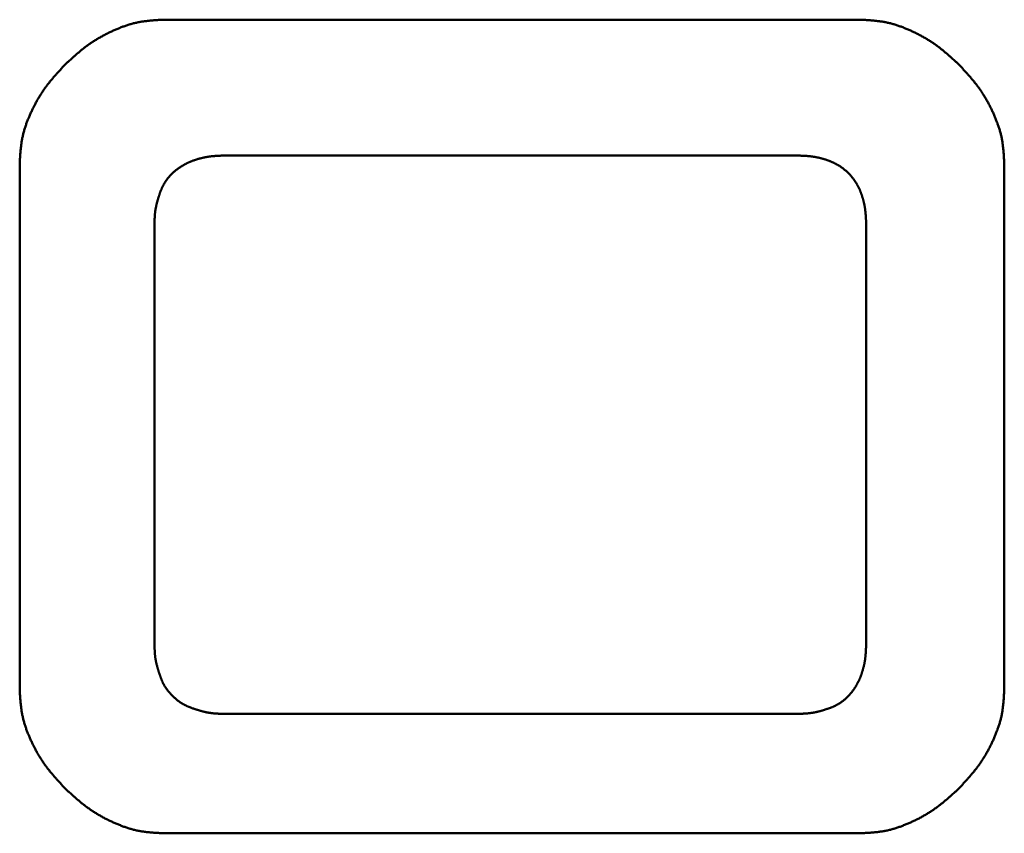
# Model space of a CAD drawing. Units: millimetres. Extents: x 0 to 840, y -1 to 594.
# Drawn here: x 201 to 203, y 150 to 151 of the extents above; entities that cross this region are included whole.
import ezdxf

# ---------------------------------------------------------------- set-up
doc = ezdxf.new("R2010")
doc.units = ezdxf.units.MM
doc.header["$LTSCALE"] = 0.372404
doc.layers.add('NoLayerName_001', color=7, linetype='Continuous')

msp = doc.modelspace()

# ---------------------------------------------------------------- linework, layer by layer
at = {"layer": 'NoLayerName_001', "color": 7, "linetype": 'Continuous', "lineweight": 50}
for p, q in [((201.5164, 150.9859), (202.5426, 150.9859)), ((201.6086, 150.7856), (202.4479, 150.7856)), ((201.3032, 149.9991), (201.3032, 150.7727)), ((202.7558, 150.7727), (202.7558, 149.9991)), ((201.502, 150.0687), (201.502, 150.6815)), ((202.552, 150.6815), (202.552, 150.0687)), ((202.4479, 149.9621), (201.6086, 149.9621)), ((202.5426, 149.7859), (201.5164, 149.7859))]:
    msp.add_line(p, q, dxfattribs=at)
for points, knots in [([(201.4621, 150.9779), (201.4629, 150.9782), (201.4647, 150.9787), (201.4673, 150.9795), (201.47, 150.9802), (201.4726, 150.9809), (201.4753, 150.9815), (201.478, 150.9821), (201.4807, 150.9826), (201.4834, 150.9831), (201.4861, 150.9835), (201.4888, 150.9838), (201.4916, 150.9841), (201.4943, 150.9844), (201.4971, 150.9847), (201.4998, 150.9849), (201.5026, 150.9851), (201.5053, 150.9853), (201.5081, 150.9855), (201.5118, 150.9857), (201.5145, 150.9858), (201.5164, 150.9859)], [0, 0, 0, 0, 0.00275502, 0.00550735, 0.00825709, 0.01100449, 0.01374988, 0.01649377, 0.01923692, 0.02198044, 0.02472523, 0.02747195, 0.03022109, 0.03297292, 0.03572757, 0.038485, 0.04124506, 0.04400747, 0.04677187, 0.04953783, 0.05507243, 0.05507243, 0.05507243, 0.05507243]), ([(202.5426, 150.9859), (202.5445, 150.9858), (202.5472, 150.9857), (202.5509, 150.9855), (202.5537, 150.9853), (202.5564, 150.9851), (202.5592, 150.9849), (202.5619, 150.9847), (202.5647, 150.9844), (202.5674, 150.9841), (202.5701, 150.9838), (202.5729, 150.9835), (202.5756, 150.9831), (202.5783, 150.9826), (202.581, 150.9821), (202.5837, 150.9815), (202.5863, 150.9809), (202.589, 150.9802), (202.5917, 150.9795), (202.5943, 150.9787), (202.5969, 150.9779), (202.5995, 150.977), (202.6022, 150.9761), (202.6047, 150.9752), (202.6073, 150.9742), (202.6099, 150.9731), (202.6125, 150.9721), (202.615, 150.971), (202.6175, 150.9699), (202.62, 150.9687), (202.6225, 150.9675), (202.625, 150.9663), (202.6275, 150.9651), (202.63, 150.9638), (202.6324, 150.9625), (202.6348, 150.9612), (202.6372, 150.9599), (202.6396, 150.9585), (202.642, 150.9571), (202.6443, 150.9556), (202.6459, 150.9547), (202.6467, 150.9542)], [0, 0, 0, 0, 0.0055346, 0.0083006, 0.011065, 0.0138274, 0.0165874, 0.0193448, 0.0220995, 0.0248513, 0.0276005, 0.0303472, 0.033092, 0.0358355, 0.0385786, 0.0413225, 0.0440679, 0.0468153, 0.0495651, 0.0523174, 0.0550724, 0.0578301, 0.0605905, 0.0633532, 0.0661181, 0.0688846, 0.0716525, 0.0744211, 0.0771898, 0.079958, 0.0827251, 0.085491, 0.0882555, 0.0910184, 0.0937797, 0.0965394, 0.0992974, 0.1020536, 0.1048081, 0.107561, 0.1103124, 0.1103124, 0.1103124, 0.1103124]), ([(201.3698, 150.9193), (201.3712, 150.9205), (201.3732, 150.9224), (201.3759, 150.9249), (201.3779, 150.9268), (201.38, 150.9286), (201.382, 150.9305), (201.3841, 150.9323), (201.3861, 150.9342), (201.3882, 150.936), (201.3903, 150.9377), (201.3924, 150.9395), (201.3945, 150.9413), (201.3967, 150.943), (201.3989, 150.9447), (201.401, 150.9463), (201.4032, 150.948), (201.4055, 150.9496), (201.4077, 150.9511), (201.41, 150.9527), (201.4123, 150.9542), (201.4147, 150.9556), (201.417, 150.9571), (201.4194, 150.9585), (201.4218, 150.9599), (201.4242, 150.9612), (201.4266, 150.9625), (201.429, 150.9638), (201.4315, 150.9651), (201.434, 150.9663), (201.4364, 150.9675), (201.4389, 150.9687), (201.4415, 150.9699), (201.444, 150.971), (201.4465, 150.9721), (201.4491, 150.9731), (201.4517, 150.9742), (201.4542, 150.9752), (201.4568, 150.9761), (201.4594, 150.977), (201.4612, 150.9776), (201.4621, 150.9779)], [0, 0, 0, 0, 0.0055248, 0.0082864, 0.0110473, 0.0138072, 0.0165658, 0.0193231, 0.0220788, 0.0248329, 0.0275853, 0.0303362, 0.0330856, 0.0358338, 0.038581, 0.0413275, 0.0440739, 0.0468208, 0.0495685, 0.0523172, 0.0550671, 0.0578185, 0.0605714, 0.063326, 0.0660822, 0.0688401, 0.0715998, 0.0743611, 0.0771241, 0.0798885, 0.0826544, 0.0854215, 0.0881897, 0.0909584, 0.093727, 0.0964949, 0.0992615, 0.1020263, 0.1047891, 0.1075494, 0.1103071, 0.1103071, 0.1103071, 0.1103071]), ([(202.6467, 150.9542), (202.6474, 150.9537), (202.649, 150.9527), (202.6512, 150.9511), (202.6535, 150.9496), (202.6557, 150.948), (202.6579, 150.9463), (202.6601, 150.9447), (202.6623, 150.943), (202.6644, 150.9413), (202.6666, 150.9395), (202.6687, 150.9377), (202.6708, 150.936), (202.6728, 150.9342), (202.6749, 150.9323), (202.677, 150.9305), (202.679, 150.9286), (202.6811, 150.9268), (202.6831, 150.9249), (202.6858, 150.9224), (202.6878, 150.9205), (202.6892, 150.9193)], [0, 0, 0, 0, 0.00274997, 0.00549869, 0.00824635, 0.01099321, 0.01373963, 0.01648619, 0.01923336, 0.02198151, 0.02473093, 0.02748182, 0.03023428, 0.03298838, 0.03574407, 0.0385013, 0.04125994, 0.0440198, 0.0467807, 0.0495424, 0.05506715, 0.05506715, 0.05506715, 0.05506715]), ([(201.3349, 150.8768), (201.3354, 150.8775), (201.3364, 150.8791), (201.338, 150.8814), (201.3395, 150.8836), (201.3411, 150.8859), (201.3428, 150.8881), (201.3444, 150.8903), (201.3461, 150.8924), (201.3478, 150.8946), (201.3496, 150.8967), (201.3514, 150.8988), (201.3531, 150.9009), (201.355, 150.903), (201.3568, 150.905), (201.3586, 150.9071), (201.3605, 150.9091), (201.3623, 150.9112), (201.3642, 150.9132), (201.3667, 150.9159), (201.3686, 150.9179), (201.3698, 150.9193)], [0, 0, 0, 0, 0.00274998, 0.0054987, 0.00824638, 0.01099323, 0.01373964, 0.01648618, 0.01923334, 0.02198147, 0.02473088, 0.02748175, 0.0302342, 0.03298828, 0.03574396, 0.03850117, 0.04125979, 0.04401964, 0.04678052, 0.0495422, 0.05506693, 0.05506693, 0.05506693, 0.05506693]), ([(202.6892, 150.9193), (202.6904, 150.9179), (202.6923, 150.9159), (202.6948, 150.9132), (202.6967, 150.9112), (202.6985, 150.9091), (202.7004, 150.9071), (202.7022, 150.905), (202.704, 150.903), (202.7058, 150.9009), (202.7076, 150.8988), (202.7094, 150.8967), (202.7111, 150.8946), (202.7129, 150.8924), (202.7146, 150.8903), (202.7162, 150.8881), (202.7179, 150.8859), (202.7195, 150.8836), (202.721, 150.8814), (202.7226, 150.8791), (202.7241, 150.8768), (202.7255, 150.8745), (202.727, 150.8721), (202.7284, 150.8697), (202.7297, 150.8674), (202.7311, 150.8649), (202.7324, 150.8625), (202.7337, 150.8601), (202.735, 150.8576), (202.7362, 150.8551), (202.7374, 150.8527), (202.7386, 150.8502), (202.7397, 150.8476), (202.7409, 150.8451), (202.742, 150.8426), (202.743, 150.84), (202.744, 150.8374), (202.745, 150.8349), (202.746, 150.8323), (202.7469, 150.8297), (202.7475, 150.8279), (202.7478, 150.827)], [0, 0, 0, 0, 0.0055247, 0.0082864, 0.0110473, 0.0138071, 0.0165658, 0.019323, 0.0220786, 0.0248327, 0.0275852, 0.030336, 0.0330854, 0.0358336, 0.0385807, 0.0413273, 0.0440737, 0.0468205, 0.0495682, 0.0523169, 0.0550669, 0.0578183, 0.0605712, 0.0633257, 0.066082, 0.0688399, 0.0715996, 0.0743609, 0.0771239, 0.0798883, 0.0826542, 0.0854213, 0.0881895, 0.0909582, 0.0937269, 0.0964947, 0.0992613, 0.1020262, 0.1047889, 0.1075493, 0.110307, 0.110307, 0.110307, 0.110307]), ([(201.3032, 150.7727), (201.3033, 150.7746), (201.3034, 150.7774), (201.3036, 150.781), (201.3038, 150.7838), (201.304, 150.7866), (201.3042, 150.7893), (201.3044, 150.7921), (201.3047, 150.7948), (201.305, 150.7975), (201.3053, 150.8003), (201.3056, 150.803), (201.3061, 150.8057), (201.3065, 150.8084), (201.307, 150.8111), (201.3076, 150.8138), (201.3082, 150.8165), (201.3089, 150.8191), (201.3096, 150.8218), (201.3104, 150.8244), (201.3112, 150.827), (201.3121, 150.8297), (201.313, 150.8323), (201.3139, 150.8349), (201.3149, 150.8374), (201.316, 150.84), (201.317, 150.8426), (201.3181, 150.8451), (201.3193, 150.8476), (201.3204, 150.8502), (201.3216, 150.8527), (201.3228, 150.8551), (201.324, 150.8576), (201.3253, 150.8601), (201.3266, 150.8625), (201.3279, 150.8649), (201.3292, 150.8674), (201.3306, 150.8697), (201.332, 150.8721), (201.3335, 150.8745), (201.3345, 150.876), (201.3349, 150.8768)], [0, 0, 0, 0, 0.0055346, 0.0083006, 0.011065, 0.0138274, 0.0165874, 0.0193449, 0.0220995, 0.0248513, 0.0276005, 0.0303472, 0.033092, 0.0358355, 0.0385786, 0.0413225, 0.0440679, 0.0468153, 0.0495651, 0.0523174, 0.0550725, 0.0578302, 0.0605905, 0.0633533, 0.0661181, 0.0688847, 0.0716526, 0.0744212, 0.07719, 0.0799582, 0.0827253, 0.0854912, 0.0882556, 0.0910186, 0.0937799, 0.0965396, 0.0992975, 0.1020538, 0.1048083, 0.1075613, 0.1103126, 0.1103126, 0.1103126, 0.1103126]), ([(202.7478, 150.827), (202.748, 150.8262), (202.7486, 150.8244), (202.7494, 150.8218), (202.7501, 150.8191), (202.7508, 150.8165), (202.7514, 150.8138), (202.752, 150.8111), (202.7525, 150.8084), (202.7529, 150.8057), (202.7533, 150.803), (202.7537, 150.8003), (202.754, 150.7975), (202.7543, 150.7948), (202.7546, 150.7921), (202.7548, 150.7893), (202.755, 150.7866), (202.7552, 150.7838), (202.7553, 150.781), (202.7555, 150.7774), (202.7557, 150.7746), (202.7558, 150.7727)], [0, 0, 0, 0, 0.00275503, 0.00550736, 0.0082571, 0.0110045, 0.01374991, 0.0164938, 0.01923696, 0.02198049, 0.02472528, 0.02747201, 0.03022116, 0.032973, 0.03572766, 0.0384851, 0.04124516, 0.04400758, 0.04677199, 0.04953796, 0.05507258, 0.05507258, 0.05507258, 0.05507258]), ([(201.5516, 150.775), (201.5521, 150.7752), (201.5529, 150.7756), (201.5542, 150.7762), (201.5556, 150.7767), (201.5569, 150.7772), (201.5582, 150.7778), (201.5596, 150.7782), (201.5609, 150.7787), (201.5623, 150.7792), (201.5636, 150.7796), (201.565, 150.78), (201.5664, 150.7805), (201.5677, 150.7808), (201.5691, 150.7812), (201.5705, 150.7816), (201.5719, 150.7819), (201.5733, 150.7822), (201.5746, 150.7826), (201.576, 150.7828), (201.5774, 150.7831), (201.5788, 150.7834), (201.5802, 150.7836), (201.5816, 150.7838), (201.5831, 150.784), (201.5845, 150.7842), (201.5859, 150.7844), (201.5873, 150.7846), (201.5887, 150.7847), (201.5901, 150.7848), (201.5915, 150.7849), (201.593, 150.785), (201.5944, 150.7851), (201.5958, 150.7852), (201.5972, 150.7852), (201.5986, 150.7853), (201.6001, 150.7854), (201.6015, 150.7854), (201.6029, 150.7854), (201.6039, 150.7855), (201.6043, 150.7855)], [0, 0, 0, 0, 0.00142603, 0.00285277, 0.00428016, 0.00570809, 0.00713644, 0.00856507, 0.00999377, 0.01142236, 0.01285064, 0.01427853, 0.01570603, 0.01713311, 0.01855973, 0.0199859, 0.0214116, 0.0228368, 0.02426152, 0.02568574, 0.02710947, 0.02853271, 0.02995547, 0.03137776, 0.0327996, 0.03422102, 0.0356422, 0.03706333, 0.03848459, 0.03990613, 0.04132804, 0.04275042, 0.04417332, 0.04559676, 0.04702076, 0.0484453, 0.04987035, 0.05129588, 0.05272181, 0.05414809, 0.05414809, 0.05414809, 0.05414809]), ([(201.6043, 150.7855), (201.6053, 150.7855), (201.6067, 150.7855), (201.6081, 150.7856), (201.6086, 150.7856)], [0, 0, 0, 0, 0.00285326, 0.004280071, 0.004280071, 0.004280071, 0.004280071]), ([(202.4479, 150.7856), (202.4488, 150.7856), (202.4502, 150.7855), (202.4521, 150.7855), (202.4535, 150.7854), (202.4549, 150.7854), (202.4563, 150.7853), (202.4578, 150.7853), (202.4592, 150.7852), (202.4606, 150.7851), (202.462, 150.785), (202.4634, 150.785), (202.4648, 150.7849), (202.4662, 150.7847), (202.4676, 150.7846), (202.469, 150.7845), (202.4704, 150.7843), (202.4718, 150.7841), (202.4732, 150.784), (202.4745, 150.7837), (202.4759, 150.7835), (202.4773, 150.7833), (202.4787, 150.783), (202.4801, 150.7827), (202.4815, 150.7825), (202.4828, 150.7821), (202.4842, 150.7818), (202.4856, 150.7815), (202.4869, 150.7811), (202.4883, 150.7807), (202.4896, 150.7803), (202.491, 150.7799), (202.4923, 150.7795), (202.4937, 150.779), (202.495, 150.7786), (202.4963, 150.7781), (202.4976, 150.7776), (202.499, 150.7771), (202.5003, 150.7765), (202.5016, 150.776), (202.5024, 150.7756), (202.5028, 150.7754)], [0, 0, 0, 0, 0.00281793, 0.00422671, 0.00563525, 0.0070435, 0.00845139, 0.00985889, 0.01126595, 0.01267256, 0.01407871, 0.01548444, 0.01688976, 0.01829476, 0.01969951, 0.02110415, 0.02250881, 0.02391367, 0.02531895, 0.02672468, 0.02813085, 0.02953745, 0.03094445, 0.03235184, 0.0337596, 0.03516771, 0.03657616, 0.03798494, 0.03939404, 0.04080343, 0.04221313, 0.04362311, 0.04503337, 0.04644392, 0.04785467, 0.04926548, 0.05067617, 0.05208662, 0.05349673, 0.0549064, 0.0563156, 0.0563156, 0.0563156, 0.0563156]), ([(201.5127, 150.737), (201.5129, 150.7375), (201.5133, 150.7383), (201.5139, 150.7396), (201.5145, 150.7409), (201.5152, 150.7422), (201.5159, 150.7434), (201.5166, 150.7447), (201.5173, 150.7459), (201.5181, 150.7471), (201.5189, 150.7482), (201.5197, 150.7494), (201.5206, 150.7505), (201.5214, 150.7516), (201.5224, 150.7527), (201.5233, 150.7538), (201.5242, 150.7549), (201.5252, 150.7559), (201.5262, 150.757), (201.5272, 150.758), (201.5282, 150.759), (201.5293, 150.76), (201.5303, 150.7609), (201.5314, 150.7619), (201.5325, 150.7628), (201.5336, 150.7638), (201.5347, 150.7647), (201.5358, 150.7655), (201.5369, 150.7664), (201.5381, 150.7672), (201.5393, 150.768), (201.5404, 150.7688), (201.5416, 150.7696), (201.5428, 150.7704), (201.544, 150.7711), (201.5453, 150.7718), (201.5465, 150.7725), (201.5478, 150.7732), (201.5491, 150.7738), (201.5503, 150.7744), (201.5512, 150.7748), (201.5516, 150.775)], [0, 0, 0, 0, 0.00142444, 0.00284707, 0.00426806, 0.00568771, 0.00710644, 0.00852484, 0.00994361, 0.01136335, 0.0127844, 0.01420698, 0.01563123, 0.01705719, 0.01848483, 0.01991401, 0.02134454, 0.02277612, 0.02420843, 0.02564105, 0.02707351, 0.02850531, 0.02993615, 0.03136599, 0.03279482, 0.03422262, 0.03564942, 0.03707525, 0.03850018, 0.03992429, 0.0413477, 0.04277052, 0.04419292, 0.04561508, 0.0470372, 0.0484595, 0.04988218, 0.05130539, 0.05272923, 0.05415377, 0.05557906, 0.05557906, 0.05557906, 0.05557906]), ([(202.5028, 150.7754), (202.5033, 150.7752), (202.5041, 150.7748), (202.5054, 150.7742), (202.5066, 150.7736), (202.5079, 150.7729), (202.5091, 150.7722), (202.5103, 150.7715), (202.5115, 150.7708), (202.5127, 150.77), (202.5139, 150.7693), (202.5151, 150.7685), (202.5162, 150.7677), (202.5174, 150.7668), (202.5185, 150.766), (202.5196, 150.7651), (202.5207, 150.7642), (202.5217, 150.7633), (202.5228, 150.7623), (202.5238, 150.7614), (202.5249, 150.7604), (202.5259, 150.7594), (202.5268, 150.7584), (202.5278, 150.7574), (202.5288, 150.7564), (202.5297, 150.7553), (202.5306, 150.7542), (202.5315, 150.7531), (202.5324, 150.752), (202.5333, 150.7509), (202.5341, 150.7498), (202.5349, 150.7486), (202.5357, 150.7475), (202.5365, 150.7463), (202.5372, 150.7451), (202.5379, 150.7439), (202.5386, 150.7427), (202.5393, 150.7415), (202.54, 150.7402), (202.5406, 150.739), (202.541, 150.7381), (202.5412, 150.7377)], [0, 0, 0, 0, 0.0014087, 0.00281691, 0.00422466, 0.00563202, 0.00703911, 0.00844605, 0.00985303, 0.01126022, 0.0126677, 0.01407553, 0.01548371, 0.01689227, 0.0183012, 0.0197105, 0.02112014, 0.02253009, 0.0239403, 0.02535073, 0.0267613, 0.02817195, 0.02958261, 0.03099318, 0.0324036, 0.03381382, 0.03522377, 0.03663341, 0.0380427, 0.03945164, 0.0408602, 0.04226838, 0.0436762, 0.04508369, 0.04649088, 0.04789785, 0.0493048, 0.05071188, 0.05211925, 0.053527, 0.05493521, 0.05493521, 0.05493521, 0.05493521]), ([(201.502, 150.6815), (201.5021, 150.6824), (201.5021, 150.6839), (201.5021, 150.6858), (201.5022, 150.6872), (201.5022, 150.6886), (201.5022, 150.69), (201.5023, 150.6915), (201.5023, 150.6929), (201.5024, 150.6943), (201.5025, 150.6957), (201.5026, 150.6972), (201.5027, 150.6986), (201.5028, 150.7), (201.503, 150.7014), (201.5031, 150.7028), (201.5033, 150.7042), (201.5035, 150.7056), (201.5037, 150.707), (201.504, 150.7084), (201.5043, 150.7098), (201.5046, 150.7112), (201.5049, 150.7126), (201.5052, 150.714), (201.5055, 150.7153), (201.5059, 150.7167), (201.5063, 150.7181), (201.5067, 150.7195), (201.5071, 150.7208), (201.5075, 150.7222), (201.5079, 150.7236), (201.5083, 150.7249), (201.5088, 150.7263), (201.5092, 150.7277), (201.5097, 150.729), (201.5102, 150.7304), (201.5106, 150.7317), (201.5111, 150.7331), (201.5117, 150.7344), (201.5122, 150.7357), (201.5126, 150.7366), (201.5127, 150.737)], [0, 0, 0, 0, 0.0028601, 0.00428971, 0.00571881, 0.00714724, 0.00857485, 0.01000154, 0.0114272, 0.01285176, 0.01427518, 0.01569746, 0.01711862, 0.01853874, 0.01995794, 0.0213764, 0.02279434, 0.02421203, 0.02562982, 0.027048, 0.02846682, 0.02988649, 0.03130716, 0.03272896, 0.03415197, 0.03557626, 0.03700183, 0.03842868, 0.03985676, 0.041286, 0.04271632, 0.04414759, 0.04557969, 0.04701243, 0.04844546, 0.04987827, 0.05131041, 0.0527415, 0.0541712, 0.05559927, 0.05702556, 0.05702556, 0.05702556, 0.05702556]), ([(202.5412, 150.7377), (202.5414, 150.7373), (202.5418, 150.7364), (202.5424, 150.7351), (202.543, 150.7338), (202.5435, 150.7325), (202.544, 150.7312), (202.5445, 150.7299), (202.545, 150.7286), (202.5455, 150.7272), (202.5459, 150.7259), (202.5463, 150.7246), (202.5468, 150.7232), (202.5472, 150.7219), (202.5475, 150.7205), (202.5479, 150.7191), (202.5482, 150.7178), (202.5486, 150.7164), (202.5489, 150.715), (202.5492, 150.7136), (202.5495, 150.7123), (202.5497, 150.7109), (202.55, 150.7095), (202.5502, 150.7081), (202.5504, 150.7067), (202.5506, 150.7053), (202.5507, 150.7039), (202.5509, 150.7025), (202.551, 150.7011), (202.5512, 150.6997), (202.5513, 150.6983), (202.5514, 150.6969), (202.5515, 150.6955), (202.5516, 150.6941), (202.5516, 150.6927), (202.5517, 150.6913), (202.5518, 150.6899), (202.5518, 150.6885), (202.5519, 150.6871), (202.5519, 150.6862), (202.5519, 150.6857)], [0, 0, 0, 0, 0.0014087, 0.0028179, 0.00422758, 0.00563768, 0.00704813, 0.00845883, 0.00986963, 0.01128039, 0.01269093, 0.01410119, 0.01551118, 0.01692087, 0.01833027, 0.01973936, 0.02114814, 0.02255659, 0.02396471, 0.02537247, 0.02677985, 0.02818685, 0.02959345, 0.03099963, 0.03240536, 0.03381063, 0.0352155, 0.03662016, 0.03802479, 0.03942955, 0.04083454, 0.04223987, 0.04364559, 0.04505175, 0.04645836, 0.04786542, 0.04927291, 0.05068081, 0.05208906, 0.0534976, 0.0534976, 0.0534976, 0.0534976]), ([(202.5519, 150.6857), (202.5519, 150.6848), (202.552, 150.6833), (202.552, 150.6819), (202.552, 150.6815)], [0, 0, 0, 0, 0.002817698, 0.004226705, 0.004226705, 0.004226705, 0.004226705]), ([(201.5021, 150.0643), (201.5021, 150.0648), (201.5021, 150.0663), (201.5021, 150.0677), (201.502, 150.0687)], [0, 0, 0, 0, 0.001447448, 0.004343269, 0.004343269, 0.004343269, 0.004343269]), ([(202.552, 150.0687), (202.552, 150.0677), (202.552, 150.0663), (202.5519, 150.0644), (202.5519, 150.063), (202.5518, 150.0615), (202.5518, 150.0601), (202.5517, 150.0587), (202.5517, 150.0573), (202.5516, 150.0558), (202.5515, 150.0544), (202.5515, 150.053), (202.5514, 150.0516), (202.5512, 150.0502), (202.5511, 150.0487), (202.551, 150.0473), (202.5508, 150.0459), (202.5507, 150.0445), (202.5505, 150.0431), (202.5503, 150.0417), (202.55, 150.0403), (202.5498, 150.0389), (202.5496, 150.0375), (202.5493, 150.0361), (202.549, 150.0347), (202.5487, 150.0333), (202.5484, 150.0319), (202.548, 150.0305), (202.5476, 150.0291), (202.5473, 150.0278), (202.5469, 150.0264), (202.5465, 150.025), (202.546, 150.0237), (202.5456, 150.0223), (202.5451, 150.021), (202.5447, 150.0196), (202.5442, 150.0183), (202.5437, 150.0169), (202.5432, 150.0156), (202.5426, 150.0143), (202.5422, 150.0134), (202.542, 150.013)], [0, 0, 0, 0, 0.00285351, 0.00428004, 0.00570631, 0.00713223, 0.00855775, 0.00998279, 0.01140732, 0.01283131, 0.01425475, 0.01567763, 0.0171, 0.01852191, 0.01994343, 0.02136468, 0.02278581, 0.02420697, 0.02562839, 0.02705023, 0.02847253, 0.02989529, 0.03131853, 0.03274226, 0.03416648, 0.0355912, 0.03701641, 0.03844211, 0.03986828, 0.04129491, 0.04272198, 0.04414948, 0.04557738, 0.04700566, 0.04843425, 0.04986296, 0.05129159, 0.05271994, 0.05414788, 0.05557526, 0.05700201, 0.05700201, 0.05700201, 0.05700201]), ([(201.5131, 150.011), (201.5129, 150.0115), (201.5125, 150.0124), (201.512, 150.0137), (201.5115, 150.015), (201.511, 150.0164), (201.5105, 150.0178), (201.51, 150.0191), (201.5095, 150.0205), (201.5091, 150.0219), (201.5086, 150.0233), (201.5082, 150.0246), (201.5078, 150.026), (201.5073, 150.0274), (201.5069, 150.0288), (201.5065, 150.0302), (201.5061, 150.0316), (201.5058, 150.033), (201.5054, 150.0344), (201.5051, 150.0358), (201.5047, 150.0372), (201.5044, 150.0386), (201.5041, 150.04), (201.5039, 150.0414), (201.5036, 150.0428), (201.5034, 150.0442), (201.5032, 150.0456), (201.503, 150.0471), (201.5029, 150.0485), (201.5027, 150.0499), (201.5026, 150.0513), (201.5025, 150.0528), (201.5024, 150.0542), (201.5024, 150.0557), (201.5023, 150.0571), (201.5022, 150.0585), (201.5022, 150.06), (201.5022, 150.0614), (201.5021, 150.0629), (201.5021, 150.0638), (201.5021, 150.0643)], [0, 0, 0, 0, 0.0014422, 0.00288641, 0.00433251, 0.00578026, 0.00722936, 0.00867942, 0.01013001, 0.01158062, 0.01303076, 0.01448011, 0.01592851, 0.01737582, 0.01882193, 0.02026674, 0.02171019, 0.02315224, 0.02459289, 0.02603217, 0.02747015, 0.02890695, 0.03034272, 0.03177767, 0.03321203, 0.03464612, 0.03608028, 0.03751485, 0.0389501, 0.04038625, 0.04182345, 0.04326182, 0.04470141, 0.04614225, 0.04758432, 0.04902757, 0.05047191, 0.05191725, 0.05336344, 0.05481034, 0.05481034, 0.05481034, 0.05481034]), ([(201.5523, 149.9726), (201.5519, 149.9728), (201.551, 149.9731), (201.5497, 149.9737), (201.5484, 149.9743), (201.5471, 149.9749), (201.5458, 149.9756), (201.5445, 149.9763), (201.5433, 149.977), (201.5421, 149.9778), (201.5409, 149.9785), (201.5397, 149.9793), (201.5385, 149.9802), (201.5374, 149.981), (201.5362, 149.9819), (201.5351, 149.9829), (201.534, 149.9838), (201.5329, 149.9847), (201.5318, 149.9857), (201.5308, 149.9867), (201.5297, 149.9877), (201.5287, 149.9887), (201.5277, 149.9898), (201.5267, 149.9908), (201.5257, 149.9919), (201.5247, 149.9929), (201.5237, 149.994), (201.5228, 149.9951), (201.5219, 149.9963), (201.521, 149.9974), (201.5201, 149.9985), (201.5193, 149.9997), (201.5185, 150.0009), (201.5177, 150.0021), (201.517, 150.0033), (201.5162, 150.0046), (201.5156, 150.0058), (201.5149, 150.0071), (201.5143, 150.0084), (201.5137, 150.0097), (201.5133, 150.0106), (201.5131, 150.011)], [0, 0, 0, 0, 0.0014422, 0.00288235, 0.00432054, 0.00575697, 0.00719199, 0.00862607, 0.01005988, 0.01149413, 0.01292938, 0.01436606, 0.01580449, 0.01724486, 0.01868729, 0.02013179, 0.02157828, 0.02302662, 0.02447655, 0.02592779, 0.02737994, 0.02883259, 0.03028523, 0.03173739, 0.03318862, 0.03463856, 0.03608689, 0.03753339, 0.03897789, 0.04042032, 0.04186069, 0.04329911, 0.04473579, 0.04617105, 0.0476053, 0.0490391, 0.05047319, 0.0519082, 0.05334464, 0.05478282, 0.05622298, 0.05622298, 0.05622298, 0.05622298]), ([(202.542, 150.013), (202.5418, 150.0125), (202.5415, 150.0117), (202.5409, 150.0104), (202.5402, 150.0091), (202.5396, 150.0078), (202.5389, 150.0066), (202.5382, 150.0053), (202.5375, 150.0041), (202.5368, 150.0029), (202.5361, 150.0017), (202.5353, 150.0005), (202.5345, 149.9993), (202.5337, 149.9981), (202.5328, 149.997), (202.532, 149.9958), (202.5311, 149.9947), (202.5302, 149.9936), (202.5293, 149.9925), (202.5283, 149.9914), (202.5274, 149.9904), (202.5264, 149.9893), (202.5254, 149.9883), (202.5244, 149.9873), (202.5234, 149.9862), (202.5224, 149.9853), (202.5213, 149.9843), (202.5203, 149.9833), (202.5192, 149.9824), (202.5181, 149.9815), (202.517, 149.9806), (202.5158, 149.9797), (202.5147, 149.9789), (202.5135, 149.9781), (202.5123, 149.9773), (202.5111, 149.9766), (202.5099, 149.9759), (202.5086, 149.9752), (202.5073, 149.9746), (202.5061, 149.9739), (202.5052, 149.9736), (202.5048, 149.9734)], [0, 0, 0, 0, 0.00142603, 0.00285132, 0.00427587, 0.00569971, 0.00712292, 0.0085456, 0.00996791, 0.01139003, 0.01281219, 0.0142346, 0.01565742, 0.01708083, 0.01850494, 0.01992988, 0.02135571, 0.02278251, 0.02421032, 0.02563914, 0.02706899, 0.02849983, 0.02993163, 0.03136409, 0.03279671, 0.03422902, 0.03566061, 0.03709114, 0.03852032, 0.03994796, 0.04137393, 0.04279819, 0.04422077, 0.04564181, 0.04706156, 0.04848034, 0.04989873, 0.05131747, 0.05273712, 0.05415812, 0.05558075, 0.05558075, 0.05558075, 0.05558075]), ([(201.3112, 149.9448), (201.3109, 149.9457), (201.3104, 149.9474), (201.3096, 149.9501), (201.3089, 149.9527), (201.3082, 149.9554), (201.3076, 149.9581), (201.307, 149.9607), (201.3065, 149.9634), (201.3061, 149.9661), (201.3056, 149.9689), (201.3053, 149.9716), (201.305, 149.9743), (201.3047, 149.977), (201.3044, 149.9798), (201.3042, 149.9825), (201.304, 149.9853), (201.3038, 149.988), (201.3036, 149.9908), (201.3034, 149.9945), (201.3033, 149.9973), (201.3032, 149.9991)], [0, 0, 0, 0, 0.00275503, 0.00550735, 0.0082571, 0.0110045, 0.0137499, 0.01649379, 0.01923696, 0.02198048, 0.02472528, 0.02747201, 0.03022115, 0.03297299, 0.03572765, 0.03848509, 0.04124515, 0.04400757, 0.04677198, 0.04953795, 0.05507256, 0.05507256, 0.05507256, 0.05507256]), ([(202.7558, 149.9991), (202.7557, 149.9973), (202.7555, 149.9945), (202.7553, 149.9908), (202.7552, 149.988), (202.755, 149.9853), (202.7548, 149.9825), (202.7546, 149.9798), (202.7543, 149.977), (202.754, 149.9743), (202.7537, 149.9716), (202.7533, 149.9689), (202.7529, 149.9661), (202.7525, 149.9634), (202.752, 149.9607), (202.7514, 149.9581), (202.7508, 149.9554), (202.7501, 149.9527), (202.7494, 149.9501), (202.7486, 149.9474), (202.7478, 149.9448), (202.7469, 149.9422), (202.746, 149.9396), (202.745, 149.937), (202.744, 149.9344), (202.743, 149.9318), (202.742, 149.9293), (202.7409, 149.9267), (202.7397, 149.9242), (202.7386, 149.9217), (202.7374, 149.9192), (202.7362, 149.9167), (202.735, 149.9142), (202.7337, 149.9118), (202.7324, 149.9093), (202.7311, 149.9069), (202.7297, 149.9045), (202.7284, 149.9021), (202.727, 149.8997), (202.7255, 149.8974), (202.7245, 149.8958), (202.724, 149.8951)], [0, 0, 0, 0, 0.0055346, 0.0083005, 0.0110649, 0.0138273, 0.0165873, 0.0193448, 0.0220994, 0.0248512, 0.0276003, 0.030347, 0.0330918, 0.0358353, 0.0385785, 0.0413223, 0.0440677, 0.0468151, 0.0495649, 0.0523172, 0.0550722, 0.05783, 0.0605903, 0.063353, 0.0661179, 0.0688845, 0.0716524, 0.074421, 0.0771897, 0.0799579, 0.082725, 0.0854909, 0.0882554, 0.0910183, 0.0937796, 0.0965393, 0.0992973, 0.1020535, 0.104808, 0.107561, 0.1103123, 0.1103123, 0.1103123, 0.1103123]), ([(201.6086, 149.9621), (201.6077, 149.9621), (201.6062, 149.9621), (201.6043, 149.9621), (201.6028, 149.9622), (201.6014, 149.9622), (201.5999, 149.9622), (201.5985, 149.9623), (201.5971, 149.9623), (201.5956, 149.9624), (201.5942, 149.9625), (201.5927, 149.9626), (201.5913, 149.9627), (201.5899, 149.9628), (201.5884, 149.9629), (201.587, 149.9631), (201.5856, 149.9633), (201.5842, 149.9635), (201.5828, 149.9637), (201.5813, 149.9639), (201.5799, 149.9642), (201.5785, 149.9645), (201.5771, 149.9648), (201.5757, 149.9651), (201.5743, 149.9654), (201.5729, 149.9658), (201.5715, 149.9662), (201.5701, 149.9666), (201.5688, 149.967), (201.5674, 149.9674), (201.566, 149.9678), (201.5646, 149.9682), (201.5632, 149.9687), (201.5618, 149.9691), (201.5605, 149.9696), (201.5591, 149.97), (201.5577, 149.9705), (201.5564, 149.971), (201.555, 149.9715), (201.5537, 149.972), (201.5528, 149.9724), (201.5523, 149.9726)], [0, 0, 0, 0, 0.00289585, 0.00434331, 0.00579022, 0.00723643, 0.00868178, 0.01012613, 0.01156939, 0.01301148, 0.01445233, 0.01589193, 0.01733031, 0.01876752, 0.02020368, 0.02163895, 0.02307353, 0.02450771, 0.0259418, 0.02737616, 0.02881111, 0.03024688, 0.03168368, 0.03312166, 0.03456094, 0.03600159, 0.03744364, 0.03888709, 0.0403319, 0.04177801, 0.04322532, 0.04467372, 0.04612307, 0.04757321, 0.04902383, 0.05047441, 0.05192448, 0.05337357, 0.05482132, 0.05626742, 0.05771163, 0.05771163, 0.05771163, 0.05771163]), ([(202.5048, 149.9734), (202.5043, 149.9732), (202.5035, 149.9728), (202.5022, 149.9722), (202.5008, 149.9717), (202.4995, 149.9712), (202.4982, 149.9707), (202.4968, 149.9702), (202.4955, 149.9697), (202.4941, 149.9693), (202.4927, 149.9688), (202.4914, 149.9684), (202.49, 149.9679), (202.4886, 149.9675), (202.4873, 149.9671), (202.4859, 149.9667), (202.4845, 149.9663), (202.4832, 149.9659), (202.4818, 149.9656), (202.4804, 149.9652), (202.479, 149.9649), (202.4776, 149.9646), (202.4762, 149.9643), (202.4748, 149.964), (202.4734, 149.9638), (202.472, 149.9636), (202.4706, 149.9634), (202.4692, 149.9632), (202.4678, 149.963), (202.4664, 149.9629), (202.465, 149.9627), (202.4636, 149.9626), (202.4622, 149.9625), (202.4607, 149.9625), (202.4593, 149.9624), (202.4579, 149.9623), (202.4565, 149.9623), (202.455, 149.9622), (202.4536, 149.9622), (202.4527, 149.9622), (202.4522, 149.9622)], [0, 0, 0, 0, 0.00142444, 0.00285072, 0.0042788, 0.0057085, 0.00713959, 0.00857174, 0.01000455, 0.01143758, 0.01287033, 0.01430243, 0.0157337, 0.01716402, 0.01859327, 0.02002135, 0.0214482, 0.02287377, 0.02429806, 0.02572108, 0.02714288, 0.02856356, 0.02998322, 0.03140205, 0.03282023, 0.03423802, 0.03565571, 0.03707365, 0.0384921, 0.03991131, 0.04133143, 0.04275259, 0.04417486, 0.04559828, 0.04702284, 0.04844849, 0.04987518, 0.0513028, 0.05273122, 0.05416031, 0.05416031, 0.05416031, 0.05416031]), ([(202.4522, 149.9622), (202.4517, 149.9622), (202.4503, 149.9621), (202.4489, 149.9621), (202.4479, 149.9621)], [0, 0, 0, 0, 0.001429611, 0.004289709, 0.004289709, 0.004289709, 0.004289709]), ([(201.3698, 149.8526), (201.3686, 149.8539), (201.3667, 149.8559), (201.3642, 149.8586), (201.3623, 149.8607), (201.3605, 149.8627), (201.3586, 149.8648), (201.3568, 149.8668), (201.355, 149.8689), (201.3531, 149.871), (201.3514, 149.8731), (201.3496, 149.8752), (201.3478, 149.8773), (201.3461, 149.8794), (201.3444, 149.8816), (201.3428, 149.8838), (201.3411, 149.886), (201.3395, 149.8882), (201.338, 149.8905), (201.3364, 149.8928), (201.3349, 149.8951), (201.3335, 149.8974), (201.332, 149.8997), (201.3306, 149.9021), (201.3292, 149.9045), (201.3279, 149.9069), (201.3266, 149.9093), (201.3253, 149.9118), (201.324, 149.9142), (201.3228, 149.9167), (201.3216, 149.9192), (201.3204, 149.9217), (201.3193, 149.9242), (201.3181, 149.9267), (201.317, 149.9293), (201.316, 149.9318), (201.3149, 149.9344), (201.3139, 149.937), (201.313, 149.9396), (201.3121, 149.9422), (201.3115, 149.9439), (201.3112, 149.9448)], [0, 0, 0, 0, 0.0055247, 0.0082864, 0.0110473, 0.0138071, 0.0165658, 0.019323, 0.0220787, 0.0248327, 0.0275852, 0.0303361, 0.0330855, 0.0358336, 0.0385808, 0.0413273, 0.0440737, 0.0468206, 0.0495682, 0.052317, 0.0550669, 0.0578183, 0.0605712, 0.0633258, 0.066082, 0.06884, 0.0715996, 0.0743609, 0.0771239, 0.0798884, 0.0826542, 0.0854214, 0.0881895, 0.0909583, 0.0937269, 0.0964947, 0.0992613, 0.1020262, 0.1047889, 0.1075493, 0.110307, 0.110307, 0.110307, 0.110307]), ([(202.724, 149.8951), (202.7235, 149.8943), (202.7226, 149.8928), (202.721, 149.8905), (202.7195, 149.8882), (202.7179, 149.886), (202.7162, 149.8838), (202.7146, 149.8816), (202.7129, 149.8794), (202.7111, 149.8773), (202.7094, 149.8752), (202.7076, 149.8731), (202.7058, 149.871), (202.704, 149.8689), (202.7022, 149.8668), (202.7004, 149.8648), (202.6985, 149.8627), (202.6967, 149.8607), (202.6948, 149.8586), (202.6923, 149.8559), (202.6904, 149.8539), (202.6892, 149.8526)], [0, 0, 0, 0, 0.00274997, 0.00549869, 0.00824637, 0.01099322, 0.01373965, 0.01648621, 0.01923339, 0.02198154, 0.02473097, 0.02748186, 0.03023433, 0.03298842, 0.03574413, 0.03850136, 0.04126, 0.04401987, 0.04678077, 0.04954247, 0.05506723, 0.05506723, 0.05506723, 0.05506723]), ([(201.4123, 149.8177), (201.4116, 149.8182), (201.41, 149.8192), (201.4077, 149.8207), (201.4055, 149.8223), (201.4032, 149.8239), (201.401, 149.8255), (201.3989, 149.8272), (201.3967, 149.8289), (201.3945, 149.8306), (201.3924, 149.8323), (201.3903, 149.8341), (201.3882, 149.8359), (201.3861, 149.8377), (201.3841, 149.8395), (201.382, 149.8413), (201.38, 149.8432), (201.3779, 149.8451), (201.3759, 149.8469), (201.3732, 149.8494), (201.3712, 149.8513), (201.3698, 149.8526)], [0, 0, 0, 0, 0.00274997, 0.00549868, 0.00824635, 0.0109932, 0.01373963, 0.01648619, 0.01923335, 0.0219815, 0.02473093, 0.02748181, 0.03023428, 0.03298837, 0.03574406, 0.03850129, 0.04125993, 0.04401979, 0.04678069, 0.04954239, 0.05506714, 0.05506714, 0.05506714, 0.05506714]), ([(202.6892, 149.8526), (202.6878, 149.8513), (202.6858, 149.8494), (202.6831, 149.8469), (202.6811, 149.8451), (202.679, 149.8432), (202.677, 149.8413), (202.6749, 149.8395), (202.6728, 149.8377), (202.6708, 149.8359), (202.6687, 149.8341), (202.6666, 149.8323), (202.6644, 149.8306), (202.6623, 149.8289), (202.6601, 149.8272), (202.6579, 149.8255), (202.6557, 149.8239), (202.6535, 149.8223), (202.6512, 149.8207), (202.649, 149.8192), (202.6467, 149.8177), (202.6443, 149.8162), (202.642, 149.8148), (202.6396, 149.8134), (202.6372, 149.812), (202.6348, 149.8106), (202.6324, 149.8093), (202.63, 149.808), (202.6275, 149.8068), (202.625, 149.8055), (202.6225, 149.8043), (202.62, 149.8031), (202.6175, 149.802), (202.615, 149.8009), (202.6125, 149.7998), (202.6099, 149.7987), (202.6073, 149.7977), (202.6047, 149.7967), (202.6022, 149.7957), (202.5995, 149.7948), (202.5978, 149.7942), (202.5969, 149.794)], [0, 0, 0, 0, 0.0055248, 0.0082864, 0.0110473, 0.0138072, 0.0165658, 0.0193231, 0.0220788, 0.0248329, 0.0275853, 0.0303362, 0.0330856, 0.0358338, 0.0385809, 0.0413275, 0.0440739, 0.0468208, 0.0495684, 0.0523172, 0.0550671, 0.0578185, 0.0605714, 0.063326, 0.0660822, 0.0688401, 0.0715998, 0.0743611, 0.0771241, 0.0798885, 0.0826544, 0.0854215, 0.0881897, 0.0909584, 0.093727, 0.0964949, 0.0992615, 0.1020263, 0.104789, 0.1075494, 0.1103071, 0.1103071, 0.1103071, 0.1103071]), ([(201.5164, 149.7859), (201.5145, 149.786), (201.5118, 149.7862), (201.5081, 149.7864), (201.5053, 149.7865), (201.5026, 149.7867), (201.4998, 149.7869), (201.4971, 149.7872), (201.4943, 149.7874), (201.4916, 149.7877), (201.4888, 149.788), (201.4861, 149.7884), (201.4834, 149.7888), (201.4807, 149.7892), (201.478, 149.7898), (201.4753, 149.7903), (201.4726, 149.7909), (201.47, 149.7916), (201.4673, 149.7923), (201.4647, 149.7931), (201.4621, 149.794), (201.4594, 149.7948), (201.4568, 149.7957), (201.4542, 149.7967), (201.4517, 149.7977), (201.4491, 149.7987), (201.4465, 149.7998), (201.444, 149.8009), (201.4415, 149.802), (201.4389, 149.8031), (201.4364, 149.8043), (201.434, 149.8055), (201.4315, 149.8068), (201.429, 149.808), (201.4266, 149.8093), (201.4242, 149.8106), (201.4218, 149.812), (201.4194, 149.8134), (201.417, 149.8148), (201.4146, 149.8162), (201.4131, 149.8172), (201.4123, 149.8177)], [0, 0, 0, 0, 0.0055346, 0.0083006, 0.011065, 0.0138274, 0.0165874, 0.0193449, 0.0220995, 0.0248513, 0.0276005, 0.0303472, 0.033092, 0.0358355, 0.0385787, 0.0413226, 0.044068, 0.0468153, 0.0495651, 0.0523174, 0.0550724, 0.0578302, 0.0605905, 0.0633532, 0.0661181, 0.0688847, 0.0716525, 0.0744211, 0.0771899, 0.079958, 0.0827252, 0.085491, 0.0882555, 0.0910184, 0.0937798, 0.0965394, 0.0992974, 0.1020536, 0.1048081, 0.1075611, 0.1103124, 0.1103124, 0.1103124, 0.1103124]), ([(202.5969, 149.794), (202.5961, 149.7937), (202.5943, 149.7931), (202.5917, 149.7923), (202.589, 149.7916), (202.5863, 149.7909), (202.5837, 149.7903), (202.581, 149.7898), (202.5783, 149.7892), (202.5756, 149.7888), (202.5729, 149.7884), (202.5701, 149.788), (202.5674, 149.7877), (202.5647, 149.7874), (202.5619, 149.7872), (202.5592, 149.7869), (202.5564, 149.7867), (202.5537, 149.7865), (202.5509, 149.7864), (202.5472, 149.7862), (202.5445, 149.786), (202.5426, 149.7859)], [0, 0, 0, 0, 0.00275502, 0.00550734, 0.00825709, 0.01100448, 0.01374988, 0.01649376, 0.01923692, 0.02198044, 0.02472523, 0.02747196, 0.0302211, 0.03297293, 0.03572759, 0.03848502, 0.04124508, 0.04400749, 0.0467719, 0.04953786, 0.05507247, 0.05507247, 0.05507247, 0.05507247])]:
    msp.add_open_spline(points, degree=3, knots=knots, dxfattribs=at)

doc.saveas('drawing.dxf')
